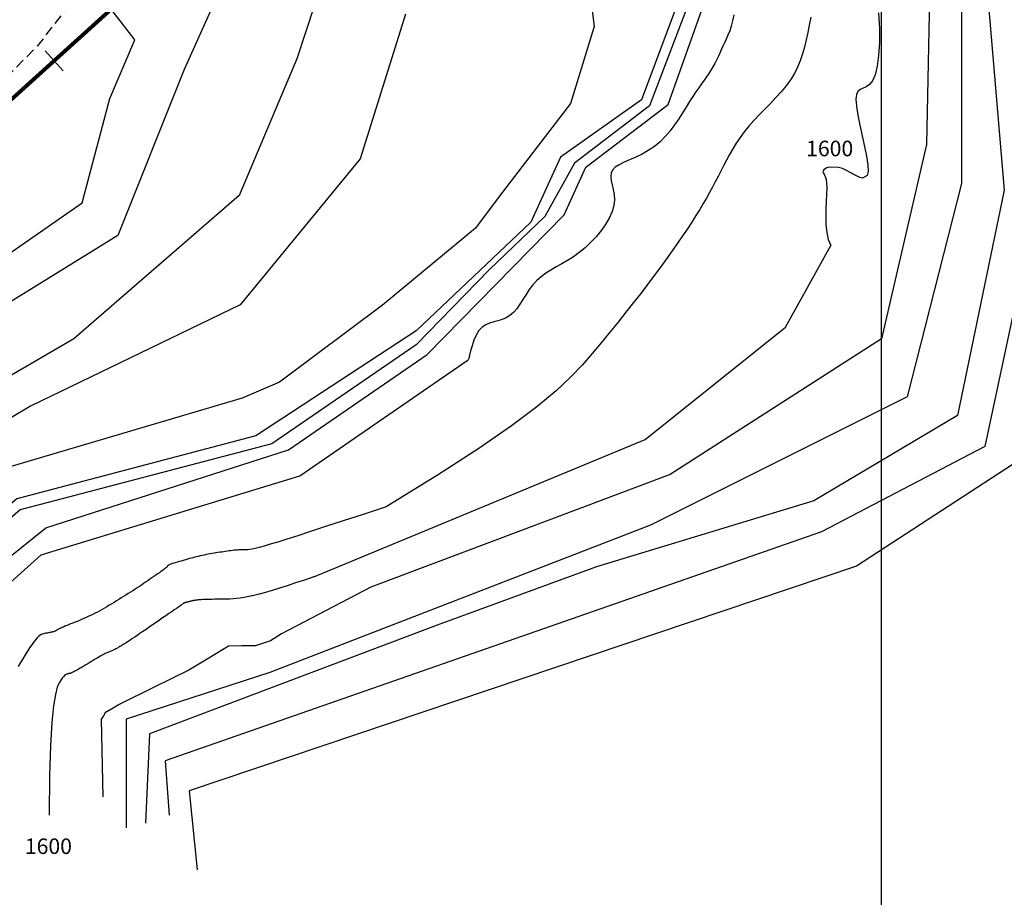
# Model space of a CAD drawing. Units: millimetres. Extents: x 63225 to 192691, y 370 to 8943523.
# Drawn here: x 188289 to 188416, y 8942879 to 8942992 of the extents above; entities that cross this region are included whole.
import ezdxf

# ---------------------------------------------------------------- set-up
doc = ezdxf.new("R2010")
doc.units = ezdxf.units.MM
doc.linetypes.add('DASHED', pattern=[0.75, 0.5, -0.25])
for name, color, linetype in [('CNIVEL_M', 18, 'Continuous'), ('CNIVEL_S', 32, 'Continuous'), ('cotas', 7, 'Continuous'), ('CUADRICULA', 8, 'Continuous'), ('EJE_ESTACA', 7, 'Continuous'), ('EJE_LINEA', 172, 'Continuous'), ('TROCHA', 8, 'Continuous')]:
    doc.layers.add(name, color=color, linetype=linetype)

msp = doc.modelspace()

# ---------------------------------------------------------------- linework, layer by layer
at = {"layer": 'CNIVEL_M'}
for p, q in [((188399.62, 8942992.99, 1600), (188399.73, 8942991, 1600)), ((188399.73, 8942991, 1600), (188399.73, 8942989.16, 1600)), ((188399.73, 8942989.16, 1600), (188399.63, 8942987.52, 1600)), ((188399.63, 8942987.52, 1600), (188399.45, 8942986.12, 1600)), ((188399.45, 8942986.12, 1600), (188399.18, 8942985.03, 1600)), ((188399.18, 8942985.03, 1600), (188398.84, 8942984.27, 1600)), ((188398.04, 8942983.49, 1600), (188397.64, 8942983.3, 1600)), ((188398.45, 8942983.79, 1600), (188398.04, 8942983.49, 1600)), ((188398.84, 8942984.27, 1600), (188398.45, 8942983.79, 1600)), ((188396.79, 8942982.51, 1600), (188396.71, 8942981.89, 1600)), ((188396.98, 8942982.89, 1600), (188396.79, 8942982.51, 1600)), ((188397.28, 8942983.13, 1600), (188396.98, 8942982.89, 1600)), ((188397.64, 8942983.3, 1600), (188397.28, 8942983.13, 1600)), ((188396.71, 8942981.89, 1600), (188396.78, 8942980.99, 1600)), ((188396.78, 8942980.99, 1600), (188396.97, 8942979.85, 1600)), ((188396.97, 8942979.85, 1600), (188397.23, 8942978.55, 1600)), ((188397.23, 8942978.55, 1600), (188397.52, 8942977.19, 1600)), ((188397.52, 8942977.19, 1600), (188397.81, 8942975.83, 1600)), ((188397.81, 8942975.83, 1600), (188398.06, 8942974.56, 1600)), ((188398.06, 8942974.56, 1600), (188398.23, 8942973.46, 1600)), ((188398.23, 8942973.46, 1600), (188398.27, 8942972.61, 1600)), ((188392.5, 8942972.69, 1600), (188392.47, 8942972.59, 1600)), ((188392.47, 8942972.59, 1600), (188392.5, 8942972.49, 1600)), ((188392.6, 8942972.81, 1600), (188392.5, 8942972.69, 1600)), ((188392.5, 8942972.49, 1600), (188392.57, 8942972.36, 1600)), ((188392.57, 8942972.36, 1600), (188392.77, 8942971.94, 1600)), ((188392.76, 8942972.94, 1600), (188392.6, 8942972.81, 1600)), ((188392.99, 8942973.06, 1600), (188392.76, 8942972.94, 1600)), ((188392.77, 8942971.94, 1600), (188392.87, 8942971.59, 1600)), ((188393.28, 8942973.15, 1600), (188392.99, 8942973.06, 1600)), ((188394.48, 8942973.13, 1600), (188393.28, 8942973.15, 1600)), ((188394.98, 8942972.97, 1600), (188394.48, 8942973.13, 1600)), ((188395.51, 8942972.72, 1600), (188394.98, 8942972.97, 1600)), ((188396.06, 8942972.42, 1600), (188395.51, 8942972.72, 1600)), ((188396.6, 8942972.12, 1600), (188396.06, 8942972.42, 1600)), ((188397.11, 8942971.88, 1600), (188396.6, 8942972.12, 1600)), ((188398.16, 8942972.07, 1600), (188397.55, 8942971.76, 1600)), ((188398.27, 8942972.61, 1600), (188398.16, 8942972.07, 1600)), ((188392.87, 8942971.59, 1600), (188392.94, 8942971.11, 1600)), ((188392.94, 8942971.11, 1600), (188392.97, 8942970.49, 1600)), ((188397.55, 8942971.76, 1600), (188397.11, 8942971.88, 1600)), ((188392.97, 8942970.49, 1600), (188392.91, 8942968.79, 1600)), ((188392.91, 8942968.79, 1600), (188392.86, 8942967.8, 1600)), ((188392.86, 8942967.8, 1600), (188392.84, 8942966.76, 1600)), ((188392.84, 8942966.76, 1600), (188392.86, 8942965.73, 1600)), ((188392.86, 8942965.73, 1600), (188392.96, 8942964.75, 1600)), ((188392.96, 8942964.75, 1600), (188393.16, 8942963.86, 1600)), ((188387.66, 8942952.58), (188393.49, 8942963.11, 1600)), ((188393.16, 8942963.86, 1600), (188393.49, 8942963.11, 1600)), ((188369.63, 8942938.17), (188387.66, 8942952.58)), ((188327.05, 8942920.5, 1590), (188369.63, 8942938.17, 1600)), ((188418.62, 8942936.1, 1610), (188396.8, 8942921.9, 1610)), ((188396.8, 8942921.9, 1610), (188311.02, 8942893, 1610)), ((188311.02, 8942893, 1610), (188312.04, 8942882.85, 1610))]:
    msp.add_line(p, q, dxfattribs=at)
for points, elevation in [([(188359.26, 8943031.87), (188366.63, 8943015.62), (188369.43, 8943004.19), (188374, 8942994.79), (188369.17, 8942981.83), (188358.75, 8942974.46), (188354.94, 8942966.08), (188340.19, 8942952.11), (188319.6, 8942938.65), (188288.84, 8942930.52), (188271.22, 8942915.57), (188267.41, 8942898.29), (188241.98, 8942896), (188222.92, 8942888.38), (188186.05, 8942857.65), (188179.7, 8942839.86)], 1590), ([(188300.81, 8942982), (188304.02, 8942989.54), (188301.1, 8942993.31), (188297.85, 8942996.41)], 1580), ([(188222.48, 8942934.85), (188222.66, 8942934.97), (188222.84, 8942935.09), (188223.01, 8942935.21), (188223.18, 8942935.33), (188223.35, 8942935.45), (188223.51, 8942935.57), (188223.68, 8942935.69), (188223.84, 8942935.81), (188224.01, 8942935.93), (188224.19, 8942936.06), (188224.36, 8942936.19), (188224.55, 8942936.32), (188224.74, 8942936.47), (188224.94, 8942936.62), (188225.16, 8942936.78), (188225.38, 8942936.94), (188225.61, 8942937.11), (188231.06, 8942940.77), (188248.88, 8942938.97), (188259.02, 8942942.01), (188297.27, 8942968.58), (188300.81, 8942982)], 1580)]:
    msp.add_lwpolyline(points, dxfattribs=dict(at, elevation=elevation))
msp.add_lwpolyline([(188327.05, 8942920.5), (188325.83, 8942920.09), (188324.68, 8942919.72), (188323.61, 8942919.37), (188322.61, 8942919.05), (188321.68, 8942918.77), (188320.82, 8942918.51), (188320.03, 8942918.29), (188319.32, 8942918.11), (188318.68, 8942917.97), (188318.1, 8942917.86), (188317.57, 8942917.77), (188317.09, 8942917.72), (188316.65, 8942917.68), (188316.23, 8942917.66), (188315.83, 8942917.65), (188315.44, 8942917.64), (188315.06, 8942917.63), (188314.67, 8942917.62), (188314.3, 8942917.62), (188313.95, 8942917.61), (188313.61, 8942917.6), (188313.3, 8942917.59), (188313.02, 8942917.59), (188312.78, 8942917.58), (188312.57, 8942917.57), (188312.4, 8942917.56), (188312.26, 8942917.55), (188312.15, 8942917.54), (188312.06, 8942917.53), (188311.98, 8942917.52), (188311.91, 8942917.51), (188311.85, 8942917.5), (188311.79, 8942917.49), (188311.73, 8942917.48), (188311.67, 8942917.47), (188311.6, 8942917.46), (188311.54, 8942917.45), (188311.48, 8942917.44), (188311.42, 8942917.42), (188311.35, 8942917.41), (188311.29, 8942917.4), (188311.22, 8942917.38), (188311.15, 8942917.36), (188311.09, 8942917.35), (188311.02, 8942917.33), (188310.95, 8942917.31), (188310.89, 8942917.29), (188310.82, 8942917.27), (188310.75, 8942917.25), (188310.68, 8942917.24), (188310.62, 8942917.22), (188310.56, 8942917.2), (188310.5, 8942917.18), (188310.45, 8942917.17), (188310.4, 8942917.15), (188310.36, 8942917.14), (188310.33, 8942917.13), (188310.3, 8942917.12), (188310.28, 8942917.11), (188310.27, 8942917.1), (188310.26, 8942917.09), (188310.25, 8942917.08), (188310.25, 8942917.07), (188310.24, 8942917.07), (188310.24, 8942917.06), (188310.23, 8942917.05), (188310.2, 8942917.03), (188310.15, 8942916.99), (188310.08, 8942916.94), (188309.98, 8942916.86), (188309.83, 8942916.76), (188309.64, 8942916.62), (188309.39, 8942916.46), (188309.1, 8942916.25), (188308.77, 8942916.03), (188308.41, 8942915.78), (188308.02, 8942915.51), (188307.6, 8942915.23), (188307.18, 8942914.93), (188306.75, 8942914.64), (188306.32, 8942914.34), (188305.89, 8942914.05), (188305.47, 8942913.76), (188305.07, 8942913.49), (188304.69, 8942913.23), (188304.34, 8942912.99), (188304.01, 8942912.77), (188303.72, 8942912.57), (188303.47, 8942912.41), (188303.25, 8942912.26), (188303.07, 8942912.14), (188302.91, 8942912.04), (188302.77, 8942911.95), (188302.65, 8942911.87), (188302.53, 8942911.8), (188302.42, 8942911.74), (188302.31, 8942911.67), (188302.21, 8942911.6), (188302.1, 8942911.54), (188301.99, 8942911.47), (188301.88, 8942911.41), (188301.78, 8942911.35), (188301.67, 8942911.29), (188301.57, 8942911.24), (188301.46, 8942911.19), (188301.36, 8942911.14), (188301.26, 8942911.09), (188301.16, 8942911.05), (188301.06, 8942911), (188300.96, 8942910.96), (188300.86, 8942910.92), (188300.76, 8942910.88), (188300.66, 8942910.84), (188300.55, 8942910.8), (188300.45, 8942910.75), (188300.33, 8942910.7), (188300.21, 8942910.64), (188300.07, 8942910.57), (188299.93, 8942910.5), (188299.76, 8942910.41), (188299.58, 8942910.31), (188299.38, 8942910.19), (188299.17, 8942910.07), (188298.94, 8942909.93), (188298.71, 8942909.79), (188298.47, 8942909.65), (188298.23, 8942909.5), (188297.98, 8942909.35), (188297.73, 8942909.2), (188297.49, 8942909.05), (188297.25, 8942908.91), (188297.02, 8942908.77), (188296.8, 8942908.64), (188296.6, 8942908.52), (188296.41, 8942908.42), (188296.24, 8942908.33), (188296.09, 8942908.26), (188295.96, 8942908.2), (188295.85, 8942908.15), (188295.75, 8942908.12), (188295.66, 8942908.1), (188295.58, 8942908.08), (188295.51, 8942908.07), (188295.44, 8942908.05), (188295.36, 8942908.04), (188295.29, 8942908.02), (188295.2, 8942907.98), (188295.11, 8942907.92), (188294.99, 8942907.82), (188294.86, 8942907.68), (188294.7, 8942907.48), (188294.51, 8942907.23), (188294.29, 8942906.88), (188294.06, 8942906.31), (188293.82, 8942905.38), (188293.58, 8942903.92), (188293.37, 8942901.79), (188293.2, 8942898.84), (188293.07, 8942894.92), (188293.02, 8942889.88)], dxfattribs=at)
at = {"layer": 'CNIVEL_S'}
for p, q in [((188412.79, 8943005.13, 1606), (188415.78, 8942970.2, 1606)), ((188361.79, 8943001.91, 1588), (188363.06, 8942991.24, 1588)), ((188406.29, 8943000, 1602), (188405.79, 8942976.06, 1602)), ((188410.28, 8943001.01, 1604), (188410.28, 8942971.07, 1604)), ((188375.52, 8942995.03, 1592), (188370.18, 8942981.06, 1592)), ((188338.8, 8942992.81, 1586), (188332.99, 8942974.22, 1586)), ((188381.02, 8942992.75, 1596), (188380.87, 8942991.97, 1596)), ((188363.06, 8942991.24, 1588), (188360.01, 8942981.33, 1588)), ((188380.69, 8942991.28, 1596), (188380.49, 8942990.67, 1596)), ((188380.87, 8942991.97, 1596), (188380.69, 8942991.28, 1596)), ((188380.27, 8942990.13, 1596), (188380.05, 8942989.63, 1596)), ((188380.49, 8942990.67, 1596), (188380.27, 8942990.13, 1596)), ((188379.62, 8942988.69, 1596), (188379.41, 8942988.24, 1596)), ((188379.83, 8942989.15, 1596), (188379.62, 8942988.69, 1596)), ((188380.05, 8942989.63, 1596), (188379.83, 8942989.15, 1596)), ((188379, 8942987.35, 1596), (188378.79, 8942986.92, 1596)), ((188379.21, 8942987.79, 1596), (188379, 8942987.35, 1596)), ((188379.41, 8942988.24, 1596), (188379.21, 8942987.79, 1596)), ((188378.33, 8942986.06, 1596), (188378.08, 8942985.63, 1596)), ((188378.57, 8942986.48, 1596), (188378.33, 8942986.06, 1596)), ((188378.79, 8942986.92, 1596), (188378.57, 8942986.48, 1596)), ((188377.52, 8942984.78, 1596), (188377.21, 8942984.33, 1596)), ((188377.81, 8942985.21, 1596), (188377.52, 8942984.78, 1596)), ((188378.08, 8942985.63, 1596), (188377.81, 8942985.21, 1596)), ((188376.52, 8942983.36, 1596), (188376.15, 8942982.82, 1596)), ((188376.88, 8942983.86, 1596), (188376.52, 8942983.36, 1596)), ((188377.21, 8942984.33, 1596), (188376.88, 8942983.86, 1596)), ((188375.75, 8942982.23, 1596), (188375.33, 8942981.59, 1596)), ((188376.15, 8942982.82, 1596), (188375.75, 8942982.23, 1596)), ((188360.01, 8942981.33, 1588), (188350.86, 8942969.4, 1588)), ((188370.18, 8942981.06, 1592), (188360.52, 8942973.69, 1592)), ((188374.9, 8942980.88, 1596), (188374.43, 8942980.13, 1596)), ((188375.33, 8942981.59, 1596), (188374.9, 8942980.88, 1596)), ((188374.43, 8942980.13, 1596), (188373.94, 8942979.36, 1596)), ((188373.4, 8942978.58, 1596), (188372.83, 8942977.82, 1596)), ((188373.94, 8942979.36, 1596), (188373.4, 8942978.58, 1596)), ((188372.21, 8942977.09, 1596), (188371.54, 8942976.41, 1596)), ((188372.83, 8942977.82, 1596), (188372.21, 8942977.09, 1596)), ((188370.81, 8942975.81, 1596), (188370.03, 8942975.29, 1596)), ((188371.54, 8942976.41, 1596), (188370.81, 8942975.81, 1596)), ((188405.79, 8942976.06, 1602), (188400, 8942951.11, 1602)), ((188368.41, 8942974.46, 1596), (188367.63, 8942974.11, 1596)), ((188369.22, 8942974.84, 1596), (188368.41, 8942974.46, 1596)), ((188370.03, 8942975.29, 1596), (188369.22, 8942974.84, 1596)), ((188332.99, 8942974.22, 1586), (188317.58, 8942955.45, 1586)), ((188366.28, 8942973.47, 1596), (188365.78, 8942973.14, 1596)), ((188366.91, 8942973.79, 1596), (188366.28, 8942973.47, 1596)), ((188367.63, 8942974.11, 1596), (188366.91, 8942973.79, 1596)), ((188365.25, 8942972.37, 1596), (188365.21, 8942971.92, 1596)), ((188365.43, 8942972.78, 1596), (188365.25, 8942972.37, 1596)), ((188365.78, 8942973.14, 1596), (188365.43, 8942972.78, 1596)), ((188365.21, 8942971.92, 1596), (188365.27, 8942971.43, 1596)), ((188365.27, 8942971.43, 1596), (188365.39, 8942970.88, 1596)), ((188365.39, 8942970.88, 1596), (188365.53, 8942970.29, 1596)), ((188410.28, 8942971.07, 1604), (188403.29, 8942943.63, 1604)), ((188350.86, 8942969.4, 1588), (188347.81, 8942965.33, 1588)), ((188365.53, 8942970.29, 1596), (188365.64, 8942969.66, 1596)), ((188365.64, 8942969.66, 1596), (188365.68, 8942968.97, 1596)), ((188415.78, 8942970.2, 1606), (188409.79, 8942941.26, 1606)), ((188420.28, 8942970.2, 1608), (188413.29, 8942937.27, 1608)), ((188365.6, 8942968.24, 1596), (188365.38, 8942967.47, 1596)), ((188365.68, 8942968.97, 1596), (188365.6, 8942968.24, 1596)), ((188365.38, 8942967.47, 1596), (188365.03, 8942966.67, 1596)), ((188364.56, 8942965.86, 1596), (188364, 8942965.05, 1596)), ((188365.03, 8942966.67, 1596), (188364.56, 8942965.86, 1596)), ((188347.81, 8942965.33, 1588), (188335.86, 8942955.42, 1588)), ((188364, 8942965.05, 1596), (188363.36, 8942964.26, 1596)), ((188362.65, 8942963.51, 1596), (188361.92, 8942962.81, 1596)), ((188363.36, 8942964.26, 1596), (188362.65, 8942963.51, 1596)), ((188361.16, 8942962.18, 1596), (188360.4, 8942961.64, 1596)), ((188361.92, 8942962.81, 1596), (188361.16, 8942962.18, 1596)), ((188358.91, 8942960.73, 1596), (188358.19, 8942960.33, 1596)), ((188359.64, 8942961.16, 1596), (188358.91, 8942960.73, 1596)), ((188360.4, 8942961.64, 1596), (188359.64, 8942961.16, 1596)), ((188356.85, 8942959.52, 1596), (188356.24, 8942959.08, 1596)), ((188357.5, 8942959.93, 1596), (188356.85, 8942959.52, 1596)), ((188358.19, 8942960.33, 1596), (188357.5, 8942959.93, 1596)), ((188355.19, 8942958.03, 1596), (188354.73, 8942957.42, 1596)), ((188355.69, 8942958.59, 1596), (188355.19, 8942958.03, 1596)), ((188356.24, 8942959.08, 1596), (188355.69, 8942958.59, 1596)), ((188354.31, 8942956.79, 1596), (188353.91, 8942956.15, 1596)), ((188354.73, 8942957.42, 1596), (188354.31, 8942956.79, 1596)), ((188353.52, 8942955.54, 1596), (188353.12, 8942954.97, 1596)), ((188353.91, 8942956.15, 1596), (188353.52, 8942955.54, 1596)), ((188317.58, 8942955.45, 1586), (188290.61, 8942942.45, 1586)), ((188335.86, 8942955.42, 1588), (188322.64, 8942945.52, 1588)), ((188352.7, 8942954.48, 1596), (188352.25, 8942954.08, 1596)), ((188353.12, 8942954.97, 1596), (188352.7, 8942954.48, 1596)), ((188349.63, 8942953.11, 1596), (188349.13, 8942952.89, 1596)), ((188350.16, 8942953.27, 1596), (188349.63, 8942953.11, 1596)), ((188350.7, 8942953.42, 1596), (188350.16, 8942953.27, 1596)), ((188351.24, 8942953.58, 1596), (188350.7, 8942953.42, 1596)), ((188351.76, 8942953.79, 1596), (188351.24, 8942953.58, 1596)), ((188352.25, 8942954.08, 1596), (188351.76, 8942953.79, 1596)), ((188348.24, 8942952.15, 1596), (188347.89, 8942951.58, 1596)), ((188348.66, 8942952.58, 1596), (188348.24, 8942952.15, 1596)), ((188349.13, 8942952.89, 1596), (188348.66, 8942952.58, 1596)), ((188347.6, 8942950.91, 1596), (188347.37, 8942950.21, 1596)), ((188347.89, 8942951.58, 1596), (188347.6, 8942950.91, 1596)), ((188400, 8942951.11, 1602), (188372.83, 8942933.65, 1602)), ((188347.19, 8942949.55, 1596), (188347.05, 8942948.98, 1596)), ((188347.37, 8942950.21, 1596), (188347.19, 8942949.55, 1596)), ((188346.95, 8942948.57, 1596), (188346.89, 8942948.39, 1596)), ((188347.05, 8942948.98, 1596), (188346.95, 8942948.57, 1596)), ((188322.64, 8942945.52, 1588), (188317.81, 8942943.48, 1588)), ((188317.81, 8942943.48, 1588), (188285.72, 8942933.97, 1588)), ((188403.29, 8942943.63, 1604), (188370.33, 8942927.16, 1604)), ((188290.61, 8942942.45, 1586), (188273.75, 8942932.35, 1586)), ((188409.79, 8942941.26, 1606), (188391.31, 8942930.28, 1606)), ((188321.62, 8942937.62, 1592), (188289.3, 8942929.12, 1592)), ((188413.29, 8942937.27, 1608), (188392.31, 8942926.29, 1608)), ((188372.83, 8942933.65, 1602), (188334.38, 8942919.18, 1602)), ((188391.31, 8942930.28, 1606), (188363.35, 8942921.8, 1606)), ((188289.3, 8942929.12, 1592), (188272.27, 8942914.39, 1592)), ((188370.33, 8942927.16, 1604), (188321.39, 8942908.2, 1604)), ((188392.31, 8942926.29, 1608), (188307.92, 8942896.85, 1608)), ((188363.35, 8942921.8, 1606), (188342.88, 8942914.32, 1606)), ((188334.38, 8942919.18, 1602), (188322.89, 8942913.19, 1602)), ((188342.88, 8942914.32, 1606), (188305.92, 8942900.34, 1606)), ((188321.39, 8942908.2, 1604), (188302.92, 8942902.21, 1604)), ((188302.92, 8942902.21, 1604), (188302.92, 8942888.24, 1604)), ((188305.92, 8942900.34, 1606), (188305.42, 8942888.87, 1606)), ((188307.92, 8942896.85, 1608), (188308.42, 8942889.87, 1608))]:
    msp.add_line(p, q, dxfattribs=at)
for points, elevation in [([(188183.98, 8942838.57), (188190.38, 8942855.26), (188223.02, 8942883.99), (188242.79, 8942891.22), (188270.62, 8942895.95), (188274.24, 8942912.08), (188292.61, 8942926.82), (188323.79, 8942936.84), (188341.61, 8942949.08), (188359.23, 8942967.04), (188362.01, 8942973.16), (188372.59, 8942981.23), (188377.32, 8942994.58), (188376.01, 8943001.68), (188366.51, 8943030.6)], 1594), ([(188329.8, 8943024.11), (188332.78, 8943011.19), (188324.84, 8942987.09), (188317.46, 8942969.52), (188296.19, 8942951.1), (188270.37, 8942936.07), (188260.16, 8942926.44), (188245.98, 8942925.02), (188240.59, 8942927.29), (188229.81, 8942932.96)], 1584), ([(188315.22, 8943012.27), (188315.49, 8942997.2), (188310.38, 8942985.69), (188301.85, 8942964.39), (188287.35, 8942955.44), (188267.74, 8942942.66), (188257.5, 8942934.99), (188245.99, 8942933.71), (188237.46, 8942936.69), (188230.71, 8942937.68)], 1582), ([(188360.52, 8942973.69), (188356.71, 8942966.83), (188349.59, 8942959.97), (188340.18, 8942950.32)], 1592), ([(188340.18, 8942950.32), (188321.62, 8942937.62)], 1592), ([(188187.38, 8942838.11), (188193.18, 8942854.67), (188200, 8942860.62), (188223.32, 8942881.52), (188244.24, 8942889.03), (188274.27, 8942893.31), (188276.42, 8942909.39), (188291.97, 8942923.33), (188325.23, 8942933.51), (188346.89, 8942948.39)], 1596), ([(188322.89, 8942913.19), (188321.47, 8942912.3), (188319.52, 8942911.66), (188317.79, 8942911.63), (188316.06, 8942911.6), (188313.52, 8942910.06), (188310.98, 8942908.52), (188306.51, 8942906.32), (188302.03, 8942904.12), (188301.23, 8942903.63), (188300.43, 8942903.14), (188300.35, 8942903.13), (188300.26, 8942903.12), (188299.99, 8942902.66), (188299.72, 8942902.2), (188299.92, 8942892.24)], 1602)]:
    msp.add_lwpolyline(points, dxfattribs=dict(at, elevation=elevation))
for points in [[(188390.9, 8942992.43), (188390.71, 8942991.43), (188390.53, 8942990.45), (188390.33, 8942989.51), (188390.11, 8942988.6), (188389.85, 8942987.71), (188389.56, 8942986.84), (188389.21, 8942986), (188388.8, 8942985.19), (188388.31, 8942984.39), (188387.75, 8942983.61), (188387.12, 8942982.85), (188386.44, 8942982.1), (188385.73, 8942981.36), (188385.01, 8942980.62), (188384.29, 8942979.89), (188383.6, 8942979.16), (188382.96, 8942978.43), (188382.36, 8942977.7), (188381.83, 8942976.97), (188381.34, 8942976.23), (188380.89, 8942975.5), (188380.47, 8942974.77), (188380.08, 8942974.04), (188379.71, 8942973.33), (188379.35, 8942972.63), (188378.99, 8942971.94), (188378.64, 8942971.26), (188378.27, 8942970.58), (188377.9, 8942969.89), (188377.5, 8942969.19), (188377.08, 8942968.47), (188376.63, 8942967.71), (188376.15, 8942966.93), (188375.62, 8942966.1), (188375.05, 8942965.23), (188374.44, 8942964.32), (188373.79, 8942963.38), (188373.09, 8942962.39), (188372.36, 8942961.37), (188371.6, 8942960.31), (188370.79, 8942959.22), (188369.94, 8942958.1), (188369.06, 8942956.94), (188368.13, 8942955.75), (188367.16, 8942954.52), (188366.14, 8942953.25), (188365.08, 8942951.95), (188363.97, 8942950.6), (188362.8, 8942949.22), (188361.55, 8942947.77), (188360.07, 8942946.21), (188358.18, 8942944.43), (188355.7, 8942942.36), (188352.45, 8942939.92), (188348.26, 8942937.02), (188342.94, 8942933.58), (188336.32, 8942929.52)], [(188336.32, 8942929.52), (188333.38, 8942928.54), (188330.8, 8942927.7), (188328.55, 8942926.96), (188326.62, 8942926.33), (188324.97, 8942925.79), (188323.57, 8942925.35), (188322.41, 8942924.98), (188321.44, 8942924.69), (188320.65, 8942924.46), (188320.01, 8942924.28), (188319.5, 8942924.16), (188319.1, 8942924.07), (188318.78, 8942924.02), (188318.53, 8942923.99), (188318.32, 8942923.98), (188318.14, 8942923.97), (188317.96, 8942923.97), (188317.78, 8942923.97), (188317.59, 8942923.96), (188317.4, 8942923.96), (188317.21, 8942923.95), (188317.01, 8942923.93), (188316.81, 8942923.92), (188316.6, 8942923.9), (188316.38, 8942923.87), (188316.16, 8942923.85), (188315.92, 8942923.81), (188315.69, 8942923.78), (188315.44, 8942923.74), (188315.2, 8942923.7), (188314.95, 8942923.66), (188314.7, 8942923.62), (188314.46, 8942923.58), (188314.21, 8942923.54), (188313.96, 8942923.5), (188313.71, 8942923.46), (188313.45, 8942923.41), (188313.2, 8942923.36), (188312.94, 8942923.31), (188312.68, 8942923.25), (188312.42, 8942923.19), (188312.16, 8942923.13), (188311.89, 8942923.06), (188311.62, 8942922.99), (188311.35, 8942922.92), (188311.07, 8942922.85), (188310.8, 8942922.77), (188310.52, 8942922.69), (188310.25, 8942922.62), (188309.98, 8942922.54), (188309.72, 8942922.47), (188309.47, 8942922.4), (188309.24, 8942922.33), (188309.02, 8942922.27), (188308.84, 8942922.21), (188308.67, 8942922.15), (188308.54, 8942922.1), (188308.44, 8942922.06), (188308.36, 8942922.02), (188308.31, 8942921.98), (188308.26, 8942921.95), (188308.23, 8942921.92), (188308.21, 8942921.89), (188308.19, 8942921.86), (188308.18, 8942921.83), (188308.15, 8942921.8), (188308.13, 8942921.77), (188308.08, 8942921.72), (188308.03, 8942921.67), (188307.95, 8942921.61), (188307.85, 8942921.53), (188307.73, 8942921.43), (188307.57, 8942921.32), (188307.39, 8942921.19), (188307.18, 8942921.04), (188306.96, 8942920.89), (188306.72, 8942920.72), (188306.47, 8942920.55), (188306.21, 8942920.37), (188305.95, 8942920.19), (188305.68, 8942920.01), (188305.42, 8942919.83), (188305.15, 8942919.64), (188304.88, 8942919.46), (188304.61, 8942919.28), (188304.34, 8942919.1), (188304.06, 8942918.91), (188303.77, 8942918.73), (188303.49, 8942918.54), (188303.19, 8942918.36), (188302.89, 8942918.17), (188302.59, 8942917.98), (188302.29, 8942917.8), (188301.98, 8942917.61), (188301.68, 8942917.42), (188301.37, 8942917.23), (188301.06, 8942917.04), (188300.75, 8942916.85), (188300.44, 8942916.67), (188300.14, 8942916.49), (188299.83, 8942916.31), (188299.53, 8942916.14), (188299.23, 8942915.97), (188298.93, 8942915.82), (188298.64, 8942915.67), (188298.34, 8942915.53), (188298.05, 8942915.4), (188297.76, 8942915.27), (188297.48, 8942915.15), (188297.19, 8942915.03), (188296.91, 8942914.91), (188296.62, 8942914.79), (188296.34, 8942914.68), (188296.06, 8942914.57), (188295.78, 8942914.45), (188295.52, 8942914.35), (188295.27, 8942914.24), (188295.05, 8942914.15), (188294.84, 8942914.06), (188294.66, 8942913.99), (188294.51, 8942913.92), (188294.38, 8942913.86), (188294.28, 8942913.81), (188294.2, 8942913.77), (188294.13, 8942913.73), (188294.07, 8942913.7), (188294.02, 8942913.67), (188293.97, 8942913.64), (188293.92, 8942913.61), (188293.88, 8942913.59), (188293.83, 8942913.56), (188293.77, 8942913.53), (188293.71, 8942913.5), (188293.64, 8942913.48), (188293.57, 8942913.45), (188293.48, 8942913.43), (188293.39, 8942913.4), (188293.29, 8942913.38), (188293.18, 8942913.36), (188293.06, 8942913.34), (188292.93, 8942913.31), (188292.81, 8942913.29), (188292.67, 8942913.27), (188292.54, 8942913.25), (188292.41, 8942913.23), (188292.28, 8942913.2), (188292.13, 8942913.16), (188291.99, 8942913.09), (188291.83, 8942912.99), (188291.65, 8942912.85), (188291.46, 8942912.67), (188291.26, 8942912.43), (188291.03, 8942912.14), (188290.78, 8942911.78), (188290.51, 8942911.39), (188290.24, 8942910.95), (188289.95, 8942910.48), (188289.65, 8942909.99), (188289.35, 8942909.49), (188289.04, 8942908.97)]]:
    msp.add_lwpolyline(points, dxfattribs=at)
at = {"layer": 'CUADRICULA', "color": 8}
msp.add_line((188400, 8942600), (188400, 8943400), dxfattribs=at)
at = {"layer": 'EJE_ESTACA'}
msp.add_line((188294.83, 8942985.53), (188292.49, 8942988.13), dxfattribs=at)
at = {"layer": 'EJE_LINEA', "const_width": 0.5}
msp.add_lwpolyline([(188247.48, 8942945.08), (188341.91, 8943030.46)], dxfattribs=at)
at = {"layer": 'TROCHA', "linetype": 'DASHED', "ltscale": 2.5, "flags": 128}
msp.add_lwpolyline([(188582.72, 8943400), (188581.66, 8943398.25), (188575.87, 8943390.33), (188570.34, 8943382.19), (188563.77, 8943375.19), (188561.33, 8943371.3), (188557.4, 8943367.79), (188553.49, 8943363.73), (188549.15, 8943361.38), (188542.64, 8943357.51), (188527.13, 8943348.63), (188517.87, 8943341.88), (188514.76, 8943339.44), (188509.78, 8943336.41), (188501.05, 8943329.71), (188491.87, 8943322.97), (188484.1, 8943316.62), (188474.06, 8943307.86), (188462.41, 8943299.06), (188453.62, 8943291.84), (188441.89, 8943283.45), (188433.09, 8943271.69), (188428.19, 8943261.28), (188426.88, 8943246.27), (188426.18, 8943233.47), (188424.3, 8943222.37), (188422.91, 8943216.54), (188420.49, 8943213.18), (188415.1, 8943205.45), (188407.7, 8943199.85), (188403.77, 8943196.7), (188399.61, 8943195.12), (188390.15, 8943188), (188387.27, 8943183.56), (188387.53, 8943174.31), (188390.4, 8943168.93), (188398.06, 8943162.58), (188404.22, 8943157.89), (188405.6, 8943154.84), (188405.47, 8943152.95), (188403.05, 8943148.69), (188396.89, 8943142.54), (188386.15, 8943132.92), (188378.89, 8943126.76), (188372.08, 8943120.82), (188368.38, 8943115.69), (188367.42, 8943106.46), (188367.77, 8943100.49), (188368.14, 8943091.2), (188368.07, 8943082.41), (188367.78, 8943073.49), (188366.24, 8943065.27), (188365.65, 8943061.95), (188364.04, 8943056.63), (188360.16, 8943050.91), (188358.08, 8943049.23), (188350.62, 8943043.1), (188349.85, 8943042), (188343.28, 8943037.62), (188339.12, 8943034.79), (188335.34, 8943031.65), (188329.45, 8943026.33), (188326.28, 8943023.38), (188320.63, 8943018.43), (188316.18, 8943015.38), (188311.88, 8943010.58), (188307.76, 8943007.59), (188299.6, 8942999.13), (188291.5, 8942988.74), (188283.01, 8942980.14), (188276.15, 8942975.22), (188274.23, 8942972.77), (188263.35, 8942964.28), (188251.58, 8942958.01), (188245.43, 8942953.6), (188241.3, 8942949.57), (188232.63, 8942944.13), (188221.54, 8942941.71), (188209.82, 8942944.35), (188196.65, 8942950.17), (188191.71, 8942952.94), (188181.93, 8942956.26), (188165.03, 8942955.69), (188157.16, 8942953.5), (188144.7, 8942951.65), (188136.56, 8942951.68), (188127.67, 8942951.64), (188118.53, 8942949.34), (188106.97, 8942944.04), (188096.2, 8942936.83), (188086.31, 8942930.81), (188077.23, 8942926.37), (188070.34, 8942923.2), (188062.21, 8942919.1), (188052.11, 8942913.25), (188034.01, 8942902.29), (188021.64, 8942894.02), (188013.24, 8942890.57), (188008.24, 8942886.93), (187988.83, 8942877.93), (187978.01, 8942871.5), (187965.82, 8942864.72), (187957.61, 8942860.36), (187949.44, 8942856.8), (187940.15, 8942854.32), (187934.45, 8942851.83), (187930.94, 8942851.28), (187923.06, 8942844.64), (187912.2, 8942832.74), (187904.18, 8942823.58), (187897.71, 8942817.48), (187892.29, 8942810.54), (187885.66, 8942803), (187882.74, 8942799.31), (187878.98, 8942796.69), (187874.76, 8942790.27), (187873.22, 8942789.08), (187865.43, 8942783.36), (187864.01, 8942782.18), (187858.68, 8942778.39), (187850.33, 8942774.62), (187848.67, 8942773.78), (187839.56, 8942772.5), (187834.16, 8942770.97), (187830.21, 8942771.83), (187826.08, 8942771.16), (187820.07, 8942771.68), (187810, 8942769.53), (187800, 8942767.27)], dxfattribs=at)

# ---------------------------------------------------------------- texts
at = {"layer": 'cotas'}
for p in [(188390.31, 8942974.56), (188289.89, 8942884.89)]:
    msp.add_text('1600', height=2, dxfattribs=at).set_placement(p)

doc.saveas('drawing.dxf')
